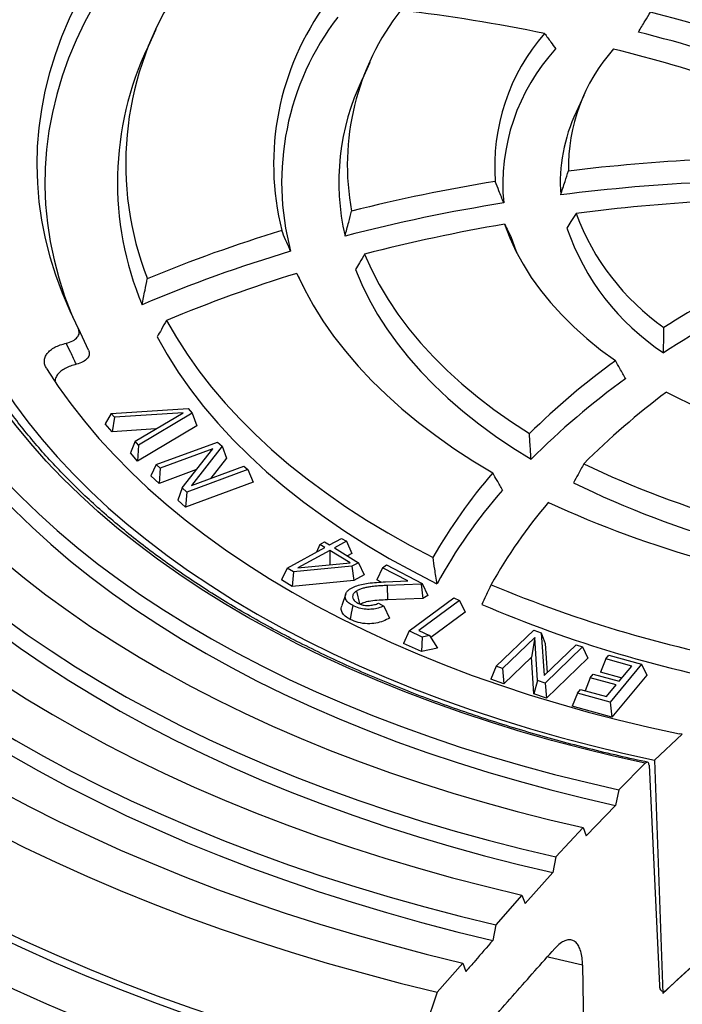
# Model space of a CAD drawing. Units: millimetres. Extents: x 10 to 410, y 10 to 287.
# Drawn here: x 340 to 348, y 202 to 214 of the extents above; entities that cross this region are included whole.
import ezdxf

# ---------------------------------------------------------------- set-up
doc = ezdxf.new("R2010")
doc.units = ezdxf.units.MM
doc.linetypes.add('SLD-Solid', pattern=[0])

msp = doc.modelspace()

# ---------------------------------------------------------------- linework, layer by layer
at = {"color": 7, "linetype": 'SLD-Solid', "lineweight": 25}
for p, q in [((341.898, 213.441), (341.81, 213.251)), ((344.314, 213.07), (344.226, 212.879)), ((346.73, 212.698), (346.642, 212.508)), ((343.549, 210.562), (343.554, 210.548)), ((341.136, 209.822), (341.022, 210.064)), ((341.394, 209.105), (341.326, 208.99)), ((341.394, 209.105), (342.26, 209.162)), ((341.431, 209.062), (341.394, 209.105)), ((341.431, 209.062), (341.405, 208.898)), ((342.206, 209.113), (341.431, 209.062)), ((341.663, 208.791), (342.206, 209.113)), ((342.306, 209.108), (341.7, 208.748)), ((342.26, 209.162), (342.306, 209.108)), ((342.306, 209.108), (342.36, 208.967)), ((341.405, 208.898), (341.326, 208.99)), ((342.36, 208.967), (341.688, 208.568)), ((341.898, 208.931), (341.405, 208.898)), ((341.663, 208.791), (341.609, 208.66)), ((341.7, 208.748), (341.663, 208.791)), ((341.7, 208.748), (341.688, 208.568)), ((341.902, 208.528), (342.592, 208.782)), ((342.644, 208.735), (342.3, 208.294)), ((342.592, 208.782), (342.644, 208.735)), ((342.644, 208.735), (342.695, 208.601)), ((341.688, 208.568), (341.609, 208.66)), ((342.54, 208.706), (341.947, 208.487)), ((342.194, 208.264), (342.54, 208.706)), ((341.902, 208.528), (341.841, 208.4)), ((341.947, 208.487), (341.902, 208.528)), ((342.3, 208.294), (342.89, 208.512)), ((342.695, 208.601), (342.518, 208.375)), ((342.89, 208.512), (342.935, 208.472)), ((341.934, 208.315), (341.841, 208.4)), ((341.947, 208.487), (341.934, 208.315)), ((342.356, 208.471), (341.934, 208.315)), ((342.935, 208.472), (342.246, 208.217)), ((342.935, 208.472), (342.997, 208.328)), ((342.997, 208.328), (342.232, 208.046)), ((342.194, 208.264), (342.143, 208.126)), ((342.246, 208.217), (342.194, 208.264)), ((342.246, 208.217), (342.232, 208.046)), ((342.232, 208.046), (342.143, 208.126)), ((343.749, 207.627), (343.709, 207.54)), ((343.749, 207.627), (343.801, 207.655)), ((343.805, 207.593), (343.749, 207.627)), ((343.801, 207.655), (343.857, 207.621)), ((343.857, 207.621), (343.993, 207.695)), ((344.048, 207.662), (343.912, 207.587)), ((343.993, 207.695), (344.048, 207.662)), ((344.048, 207.662), (344.111, 207.524)), ((343.379, 207.36), (343.805, 207.593)), ((343.86, 207.559), (343.501, 207.363)), ((343.86, 207.559), (343.859, 207.396)), ((344.092, 207.418), (343.86, 207.559)), ((343.912, 207.587), (344.186, 207.42)), ((344.111, 207.524), (344.061, 207.497)), ((343.501, 207.363), (344.092, 207.418)), ((344.186, 207.42), (344.111, 207.38)), ((344.186, 207.42), (344.249, 207.283)), ((344.454, 207.364), (344.502, 207.395)), ((344.502, 207.395), (344.905, 207.185)), ((343.379, 207.36), (343.315, 207.225)), ((343.451, 207.316), (343.379, 207.36)), ((343.451, 207.316), (343.435, 207.152)), ((344.111, 207.38), (343.451, 207.316)), ((344.111, 207.38), (344.132, 207.22)), ((344.249, 207.283), (344.132, 207.22)), ((344.454, 207.364), (344.391, 207.226)), ((344.74, 207.215), (344.454, 207.364)), ((343.435, 207.152), (343.315, 207.225)), ((344.132, 207.22), (343.435, 207.152)), ((344.439, 207.201), (344.391, 207.226)), ((344.488, 207.204), (344.74, 207.215)), ((344.891, 207.176), (344.507, 207.163)), ((344.905, 207.185), (344.891, 207.176)), ((344.891, 207.176), (344.912, 207.015)), ((344.905, 207.185), (344.968, 207.05)), ((344.041, 207.067), (343.997, 206.937)), ((344.162, 207.1), (344.194, 206.956)), ((344.507, 207.163), (344.51, 207.001)), ((344.409, 206.962), (344.469, 206.931)), ((344.912, 207.015), (344.51, 207.001)), ((344.755, 206.649), (345.261, 207.022)), ((345.326, 206.992), (344.865, 206.653)), ((344.968, 207.05), (344.912, 207.015)), ((345.261, 207.022), (345.326, 206.992)), ((345.326, 206.992), (345.389, 206.86)), ((344.469, 206.931), (344.535, 206.795)), ((345.389, 206.86), (345, 206.574)), ((344.755, 206.649), (344.692, 206.508)), ((344.904, 206.581), (344.755, 206.649)), ((344.865, 206.653), (344.985, 206.599)), ((345.739, 206.251), (346.162, 206.659)), ((346.162, 206.659), (346.247, 206.63)), ((346.247, 206.63), (346.28, 206.145)), ((346.247, 206.63), (346.29, 206.509)), ((344.896, 206.416), (344.692, 206.508)), ((344.904, 206.581), (344.896, 206.416)), ((344.985, 206.599), (344.904, 206.581)), ((344.985, 206.599), (345.075, 206.454)), ((346.175, 206.576), (345.811, 206.226)), ((346.175, 206.576), (346.136, 206.352)), ((346.207, 206.089), (346.175, 206.576)), ((346.29, 206.509), (346.313, 206.177)), ((345.075, 206.454), (344.896, 206.416)), ((346.28, 206.145), (346.642, 206.494)), ((346.714, 206.469), (346.291, 206.06)), ((346.642, 206.494), (346.714, 206.469)), ((346.714, 206.469), (346.775, 206.342)), ((346.136, 206.352), (345.827, 206.054)), ((346.163, 205.938), (346.136, 206.352)), ((346.775, 206.342), (346.306, 205.889)), ((346.977, 206.333), (346.917, 206.185)), ((346.977, 206.333), (347.012, 206.376)), ((347.271, 206.252), (346.977, 206.333)), ((347.012, 206.376), (347.381, 206.274)), ((345.739, 206.251), (345.677, 206.106)), ((345.811, 206.226), (345.739, 206.251)), ((345.811, 206.226), (345.827, 206.054)), ((347.16, 206.118), (346.917, 206.185)), ((347.381, 206.274), (347.025, 205.845)), ((347.128, 206.081), (347.271, 206.252)), ((347.381, 206.274), (347.44, 206.15)), ((345.827, 206.054), (345.677, 206.106)), ((346.207, 206.089), (346.163, 205.938)), ((346.291, 206.06), (346.207, 206.089)), ((346.291, 206.06), (346.306, 205.889)), ((346.801, 206.121), (346.742, 205.975)), ((346.801, 206.121), (346.835, 206.162)), ((347.095, 206.04), (346.801, 206.121)), ((346.835, 206.162), (347.128, 206.081)), ((347.44, 206.15), (347.046, 205.674)), ((346.656, 205.947), (346.597, 205.799)), ((346.656, 205.947), (346.691, 205.989)), ((347.025, 205.845), (346.656, 205.947)), ((346.691, 205.989), (346.985, 205.908)), ((346.985, 205.908), (347.095, 206.04)), ((346.306, 205.889), (346.163, 205.938)), ((347.025, 205.845), (347.046, 205.674)), ((347.046, 205.674), (346.597, 205.799)), ((347.84, 205.482), (347.527, 205.189)), ((347.84, 205.482), (347.81, 205.488)), ((347.527, 205.189), (347.619, 202.555)), ((347.422, 205.155), (347.124, 204.856)), ((347.465, 205.133), (347.581, 202.646)), ((347.124, 204.856), (347.085, 204.68)), ((347.085, 204.68), (346.756, 204.334)), ((346.719, 204.431), (346.413, 204.097)), ((346.719, 204.431), (346.756, 204.334)), ((346.413, 204.097), (346.377, 203.921)), ((346.377, 203.921), (346.065, 203.571)), ((346.03, 203.667), (345.736, 203.331)), ((346.03, 203.667), (346.065, 203.571)), ((345.736, 203.331), (345.7, 203.154)), ((345.361, 202.899), (345.073, 202.569)), ((345.361, 202.899), (345.396, 202.804)), ((346.714, 202.875), (346.793, 197.772)), ((345.073, 202.569), (344.767, 201.667))]:
    msp.add_line(p, q, dxfattribs=at)
at = {"color": 7, "linetype": 'SLD-Solid', "lineweight": 25, "flags": 128}
for points in [[(339.325, 219.19), (339.006, 219.001), (338.697, 218.808), (338.396, 218.61), (338.103, 218.408), (337.82, 218.201), (337.547, 217.991), (337.283, 217.776), (337.028, 217.557), (336.784, 217.335), (336.549, 217.109), (336.325, 216.879), (336.111, 216.647), (335.908, 216.411), (335.715, 216.172), (335.533, 215.931), (335.362, 215.687), (335.201, 215.44), (335.052, 215.191), (334.914, 214.94), (334.788, 214.687), (334.672, 214.432), (334.569, 214.176), (334.476, 213.918), (334.396, 213.659), (334.327, 213.398), (334.269, 213.137), (334.224, 212.875), (334.19, 212.612), (334.167, 212.349), (334.157, 212.086), (334.159, 211.823), (334.172, 211.559), (334.197, 211.296), (334.234, 211.034), (334.282, 210.772), (334.342, 210.511), (334.414, 210.251), (334.498, 209.992), (334.593, 209.734), (334.7, 209.478), (334.818, 209.224), (334.947, 208.971), (335.088, 208.721), (335.24, 208.472), (335.402, 208.226), (335.576, 207.983), (335.761, 207.742), (335.956, 207.504), (336.162, 207.269), (336.379, 207.037), (336.606, 206.809), (336.843, 206.584), (337.09, 206.362), (337.346, 206.144), (337.613, 205.931), (337.889, 205.721), (338.174, 205.515), (338.468, 205.314), (338.772, 205.117), (339.084, 204.925), (339.404, 204.738), (339.733, 204.555), (340.07, 204.377), (340.414, 204.205), (340.767, 204.038), (341.126, 203.876), (341.493, 203.719), (341.867, 203.568), (342.247, 203.422), (342.634, 203.283), (343.027, 203.149), (343.425, 203.021), (343.83, 202.899), (344.239, 202.783), (344.654, 202.673), (345.073, 202.569)], [(339.776, 218.929), (339.465, 218.745), (339.162, 218.556), (338.868, 218.362), (338.582, 218.164), (338.306, 217.962), (338.039, 217.755), (337.782, 217.545), (337.534, 217.331), (337.296, 217.113), (337.068, 216.891), (336.851, 216.666), (336.643, 216.438), (336.446, 216.207), (336.259, 215.973), (336.084, 215.736), (335.919, 215.497), (335.765, 215.255), (335.622, 215.011), (335.49, 214.765), (335.369, 214.517), (335.26, 214.267), (335.162, 214.016), (335.075, 213.763), (335, 213.509), (334.937, 213.254), (334.885, 212.999), (334.845, 212.742), (334.816, 212.485), (334.8, 212.228), (334.795, 211.97), (334.801, 211.712), (334.819, 211.455), (334.849, 211.198), (334.891, 210.941), (334.944, 210.686), (335.009, 210.431), (335.086, 210.177), (335.174, 209.925), (335.273, 209.673), (335.384, 209.424), (335.506, 209.176), (335.639, 208.93), (335.784, 208.687), (335.939, 208.445), (336.106, 208.206), (336.283, 207.97), (336.471, 207.736), (336.669, 207.505), (336.878, 207.278), (337.097, 207.053), (337.327, 206.832), (337.566, 206.615), (337.815, 206.401), (338.073, 206.191), (338.341, 205.985), (338.619, 205.783), (338.905, 205.586), (339.201, 205.393), (339.505, 205.204), (339.817, 205.02), (340.138, 204.841), (340.466, 204.667), (340.803, 204.498), (341.147, 204.334), (341.498, 204.175), (341.857, 204.022), (342.222, 203.874), (342.594, 203.731), (342.973, 203.595), (343.357, 203.464), (343.747, 203.339), (344.143, 203.22), (344.544, 203.107), (344.95, 203), (345.361, 202.899)], [(340.365, 218.589), (340.061, 218.409), (339.765, 218.223), (339.477, 218.033), (339.199, 217.839), (338.93, 217.64), (338.67, 217.437), (338.42, 217.231), (338.179, 217.02), (337.949, 216.806), (337.728, 216.588), (337.518, 216.367), (337.318, 216.143), (337.129, 215.915), (336.951, 215.685), (336.783, 215.452), (336.627, 215.217), (336.481, 214.979), (336.347, 214.739), (336.223, 214.497), (336.112, 214.253), (336.011, 214.008), (335.923, 213.761), (335.845, 213.513), (335.78, 213.263), (335.726, 213.013), (335.684, 212.762), (335.653, 212.511), (335.635, 212.259), (335.628, 212.006), (335.633, 211.754), (335.65, 211.502), (335.678, 211.251), (335.718, 210.999), (335.771, 210.749), (335.834, 210.5), (335.91, 210.251), (335.997, 210.004), (336.095, 209.758), (336.205, 209.514), (336.326, 209.272), (336.459, 209.032), (336.603, 208.794), (336.758, 208.558), (336.924, 208.324), (337.1, 208.094), (337.288, 207.866), (337.486, 207.641), (337.695, 207.42), (337.913, 207.201), (338.142, 206.987), (338.381, 206.775), (338.63, 206.568), (338.888, 206.365), (339.156, 206.165), (339.433, 205.97), (339.719, 205.78), (340.013, 205.594), (340.317, 205.412), (340.629, 205.235), (340.949, 205.064), (341.276, 204.897), (341.612, 204.735), (341.955, 204.579), (342.305, 204.428), (342.662, 204.283), (343.026, 204.143), (343.396, 204.009), (343.772, 203.881), (344.154, 203.759), (344.542, 203.643), (344.935, 203.533), (345.333, 203.429), (345.736, 203.331)], [(355.016, 218.143), (354.668, 218.199), (354.318, 218.249), (353.965, 218.292), (353.609, 218.329), (353.252, 218.359), (352.893, 218.382), (352.533, 218.399), (352.173, 218.41), (351.812, 218.413), (351.451, 218.41), (351.09, 218.4), (350.731, 218.383), (350.372, 218.36), (350.015, 218.33), (349.659, 218.294), (349.306, 218.251), (348.955, 218.202), (348.607, 218.146), (348.263, 218.083), (347.922, 218.014), (347.585, 217.939), (347.253, 217.858), (346.925, 217.771), (346.602, 217.678), (346.285, 217.578), (345.973, 217.473), (345.668, 217.362), (345.368, 217.246), (345.075, 217.124), (344.79, 216.997), (344.511, 216.864), (344.24, 216.726), (343.977, 216.584), (343.721, 216.437), (343.474, 216.285), (343.236, 216.128), (343.006, 215.967), (342.786, 215.802), (342.575, 215.633), (342.373, 215.46), (342.181, 215.284), (341.999, 215.104), (341.827, 214.921), (341.665, 214.734), (341.514, 214.545), (341.373, 214.353), (341.243, 214.159), (341.124, 213.962), (341.016, 213.763), (340.919, 213.562), (340.833, 213.36), (340.759, 213.156), (340.696, 212.951), (340.644, 212.745), (340.604, 212.538), (340.575, 212.33), (340.558, 212.122), (340.553, 211.913), (340.559, 211.705), (340.577, 211.497), (340.606, 211.289), (340.647, 211.082), (340.699, 210.876), (340.762, 210.671), (340.838, 210.467), (340.924, 210.264), (341.021, 210.064)], [(355.074, 217.873), (354.727, 217.931), (354.378, 217.983), (354.025, 218.027), (353.671, 218.065), (353.314, 218.097), (352.956, 218.122), (352.597, 218.14), (352.237, 218.152), (351.876, 218.156), (351.515, 218.154), (351.155, 218.146), (350.795, 218.13), (350.437, 218.108), (350.079, 218.079), (349.724, 218.044), (349.371, 218.002), (349.02, 217.953), (348.672, 217.898), (348.328, 217.836), (347.987, 217.768), (347.65, 217.694), (347.317, 217.613), (346.989, 217.526), (346.667, 217.433), (346.349, 217.335), (346.037, 217.23), (345.731, 217.119), (345.432, 217.003), (345.139, 216.882), (344.853, 216.755), (344.575, 216.622), (344.304, 216.485), (344.041, 216.343), (343.786, 216.195), (343.539, 216.043), (343.301, 215.887), (343.072, 215.726), (342.852, 215.561), (342.641, 215.392), (342.44, 215.219), (342.249, 215.043), (342.067, 214.863), (341.896, 214.68), (341.735, 214.493), (341.585, 214.304), (341.445, 214.112), (341.317, 213.917), (341.199, 213.721), (341.092, 213.522), (340.996, 213.321), (340.912, 213.118), (340.839, 212.915), (340.778, 212.709), (340.728, 212.503), (340.689, 212.296), (340.663, 212.088), (340.648, 211.88), (340.644, 211.672), (340.652, 211.464), (340.672, 211.256), (340.704, 211.049), (340.747, 210.842), (340.801, 210.636), (340.867, 210.431), (340.945, 210.228), (340.977, 210.152)], [(341.874, 217.718), (341.592, 217.551), (341.319, 217.379), (341.055, 217.203), (340.799, 217.022), (340.553, 216.837), (340.316, 216.648), (340.088, 216.456), (339.87, 216.259), (339.662, 216.059), (339.464, 215.856), (339.276, 215.649), (339.099, 215.44), (338.932, 215.227), (338.776, 215.012), (338.63, 214.794), (338.496, 214.575), (338.373, 214.352), (338.26, 214.128), (338.159, 213.902), (338.069, 213.675), (337.991, 213.446), (337.924, 213.216), (337.868, 212.985), (337.824, 212.753), (337.792, 212.521), (337.771, 212.288), (337.762, 212.055), (337.764, 211.821), (337.778, 211.588), (337.804, 211.355), (337.841, 211.123), (337.89, 210.892), (337.95, 210.661), (338.022, 210.431), (338.105, 210.203), (338.2, 209.976), (338.306, 209.751), (338.423, 209.528), (338.551, 209.307), (338.69, 209.088), (338.84, 208.871), (339, 208.657), (339.172, 208.446), (339.353, 208.237), (339.545, 208.032), (339.748, 207.83), (339.96, 207.632), (340.182, 207.437), (340.413, 207.245), (340.654, 207.058), (340.905, 206.875), (341.164, 206.696), (341.432, 206.522), (341.709, 206.352), (341.994, 206.186), (342.287, 206.026), (342.588, 205.87), (342.897, 205.72), (343.213, 205.574), (343.536, 205.434), (343.866, 205.3), (344.203, 205.171), (344.545, 205.047), (344.894, 204.929), (345.249, 204.818), (345.609, 204.712), (345.974, 204.612), (346.344, 204.518), (346.719, 204.431)], [(342.463, 217.378), (342.189, 217.215), (341.924, 217.048), (341.668, 216.876), (341.42, 216.7), (341.182, 216.519), (340.953, 216.335), (340.733, 216.147), (340.524, 215.955), (340.324, 215.759), (340.135, 215.56), (339.956, 215.358), (339.787, 215.153), (339.629, 214.945), (339.482, 214.735), (339.346, 214.522), (339.221, 214.307), (339.107, 214.09), (339.004, 213.871), (338.913, 213.65), (338.833, 213.428), (338.764, 213.204), (338.707, 212.98), (338.662, 212.754), (338.628, 212.528), (338.606, 212.302), (338.595, 212.075), (338.597, 211.848), (338.61, 211.621), (338.634, 211.395), (338.671, 211.169), (338.719, 210.943), (338.778, 210.719), (338.849, 210.496), (338.932, 210.274), (339.026, 210.054), (339.131, 209.835), (339.248, 209.618), (339.375, 209.404), (339.514, 209.191), (339.664, 208.981), (339.824, 208.774), (339.995, 208.57), (340.176, 208.369), (340.368, 208.17), (340.57, 207.976), (340.781, 207.784), (341.003, 207.597), (341.234, 207.413), (341.474, 207.234), (341.724, 207.059), (341.982, 206.888), (342.25, 206.721), (342.525, 206.559), (342.809, 206.402), (343.101, 206.25), (343.4, 206.103), (343.707, 205.962), (344.022, 205.825), (344.343, 205.694), (344.67, 205.569), (345.004, 205.449), (345.344, 205.335), (345.69, 205.227), (346.041, 205.125), (346.397, 205.029), (346.758, 204.94), (347.124, 204.856)], [(347.422, 205.155), (347.065, 205.234), (346.713, 205.321), (346.365, 205.413), (346.022, 205.511), (345.685, 205.615), (345.353, 205.725), (345.027, 205.841), (344.707, 205.962), (344.394, 206.089), (344.087, 206.222), (343.788, 206.359), (343.496, 206.502), (343.212, 206.65), (342.936, 206.803), (342.668, 206.961), (342.408, 207.123), (342.157, 207.29), (341.914, 207.461), (341.681, 207.636), (341.457, 207.815), (341.243, 207.998), (341.038, 208.185), (340.843, 208.375), (340.659, 208.568), (340.484, 208.765), (340.32, 208.965), (340.167, 209.167), (340.024, 209.372), (339.892, 209.58), (339.771, 209.789), (339.661, 210.001), (339.563, 210.214), (339.475, 210.429), (339.399, 210.646), (339.334, 210.864), (339.281, 211.082), (339.239, 211.302), (339.209, 211.522), (339.191, 211.743), (339.184, 211.964), (339.188, 212.185), (339.204, 212.405), (339.232, 212.626), (339.271, 212.846), (339.322, 213.064), (339.385, 213.282), (339.458, 213.499), (339.544, 213.715), (339.64, 213.928), (339.748, 214.14), (339.866, 214.351), (339.996, 214.558), (340.136, 214.764), (340.288, 214.967), (340.45, 215.167), (340.622, 215.364), (340.804, 215.559), (340.997, 215.749), (341.2, 215.937), (341.412, 216.121), (341.634, 216.301), (341.865, 216.477), (342.106, 216.649), (342.355, 216.816), (342.613, 216.979), (342.88, 217.138)], [(343.023, 216.987), (342.756, 216.828), (342.498, 216.665), (342.249, 216.497), (342.009, 216.325), (341.779, 216.148), (341.557, 215.968), (341.346, 215.784), (341.144, 215.596), (340.953, 215.404), (340.772, 215.209), (340.602, 215.011), (340.442, 214.811), (340.293, 214.607), (340.154, 214.401), (340.027, 214.192), (339.912, 213.982), (339.807, 213.769), (339.714, 213.555), (339.632, 213.339), (339.562, 213.121), (339.504, 212.903), (339.457, 212.683), (339.422, 212.463), (339.399, 212.243), (339.387, 212.022), (339.388, 211.801), (339.4, 211.58), (339.424, 211.359), (339.46, 211.139), (339.507, 210.92), (339.567, 210.701), (339.637, 210.484), (339.72, 210.268), (339.814, 210.054), (339.919, 209.841), (340.036, 209.631), (340.163, 209.422), (340.302, 209.216), (340.452, 209.013), (340.613, 208.812), (340.784, 208.614), (340.966, 208.42), (341.158, 208.229), (341.36, 208.041), (341.572, 207.857), (341.794, 207.677), (342.025, 207.5), (342.266, 207.328), (342.516, 207.161), (342.774, 206.998), (343.041, 206.839), (343.317, 206.686), (343.6, 206.537), (343.892, 206.394), (344.191, 206.256), (344.497, 206.123), (344.81, 205.996), (345.129, 205.874), (345.455, 205.758), (345.788, 205.648), (346.125, 205.544), (346.469, 205.446), (346.817, 205.354), (347.17, 205.268), (347.527, 205.189)], [(336.459, 214.944), (336.408, 214.858), (336.273, 214.617), (336.149, 214.374), (336.037, 214.129), (335.936, 213.883), (335.847, 213.635), (335.769, 213.385), (335.703, 213.135), (335.649, 212.883), (335.606, 212.631), (335.576, 212.378), (335.557, 212.125), (335.55, 211.872), (335.555, 211.619), (335.572, 211.365), (335.6, 211.113), (335.641, 210.86), (335.693, 210.609), (335.757, 210.358), (335.833, 210.109), (335.92, 209.86), (336.019, 209.613), (336.129, 209.368), (336.251, 209.125), (336.384, 208.883), (336.529, 208.644), (336.684, 208.407), (336.851, 208.173), (337.028, 207.941), (337.216, 207.712), (337.415, 207.486), (337.625, 207.264), (337.844, 207.044), (338.074, 206.829), (338.314, 206.616), (338.564, 206.408), (338.823, 206.204), (339.092, 206.003), (339.37, 205.807), (339.657, 205.616), (339.953, 205.429), (340.258, 205.246), (340.571, 205.069), (340.892, 204.896), (341.222, 204.729), (341.559, 204.566), (341.903, 204.409), (342.255, 204.258), (342.613, 204.112), (342.979, 203.971), (343.35, 203.837), (343.728, 203.708), (344.112, 203.585), (344.501, 203.468), (344.896, 203.357), (345.296, 203.253), (345.7, 203.154)], [(339.26, 214.379), (339.148, 214.186), (339.033, 213.968), (338.93, 213.747), (338.837, 213.525), (338.757, 213.302), (338.688, 213.077), (338.63, 212.852), (338.585, 212.625), (338.551, 212.398), (338.528, 212.17), (338.518, 211.942), (338.519, 211.714), (338.532, 211.486), (338.556, 211.258), (338.593, 211.031), (338.641, 210.804), (338.701, 210.579), (338.772, 210.354), (338.855, 210.131), (338.949, 209.91), (339.055, 209.69), (339.172, 209.472), (339.3, 209.256), (339.439, 209.042), (339.589, 208.831), (339.75, 208.623), (339.922, 208.417), (340.104, 208.215), (340.297, 208.016), (340.499, 207.82), (340.712, 207.628), (340.934, 207.439), (341.167, 207.254), (341.408, 207.074), (341.659, 206.897), (341.919, 206.725), (342.187, 206.558), (342.464, 206.395), (342.749, 206.237), (343.042, 206.084), (343.343, 205.936), (343.652, 205.794), (343.968, 205.656), (344.29, 205.525), (344.619, 205.398), (344.955, 205.278), (345.297, 205.163), (345.644, 205.054), (345.997, 204.952), (346.355, 204.855), (346.718, 204.765), (347.085, 204.68)], [(336.413, 213.168), (336.363, 212.923), (336.324, 212.677), (336.297, 212.431), (336.282, 212.184), (336.278, 211.937), (336.286, 211.691), (336.306, 211.444), (336.338, 211.198), (336.382, 210.952), (336.437, 210.708), (336.504, 210.464), (336.582, 210.221), (336.672, 209.98), (336.773, 209.74), (336.886, 209.502), (337.011, 209.266), (337.146, 209.032), (337.292, 208.8), (337.45, 208.57), (337.618, 208.343), (337.798, 208.119), (337.987, 207.898), (338.188, 207.68), (338.398, 207.465), (338.619, 207.254), (338.85, 207.046), (339.09, 206.842), (339.341, 206.642), (339.6, 206.446), (339.869, 206.254), (340.147, 206.066), (340.434, 205.883), (340.73, 205.705), (341.033, 205.531), (341.345, 205.362), (341.665, 205.199), (341.993, 205.04), (342.328, 204.887), (342.67, 204.739), (343.02, 204.596), (343.375, 204.46), (343.738, 204.328), (344.106, 204.203), (344.48, 204.084), (344.86, 203.97), (345.245, 203.863), (345.635, 203.762), (346.03, 203.667)], [(337.238, 213.098), (337.189, 212.86), (337.152, 212.622), (337.127, 212.383), (337.114, 212.143), (337.112, 211.904), (337.122, 211.665), (337.143, 211.426), (337.177, 211.187), (337.222, 210.949), (337.278, 210.712), (337.346, 210.476), (337.426, 210.241), (337.517, 210.007), (337.619, 209.775), (337.733, 209.545), (337.858, 209.317), (337.994, 209.091), (338.141, 208.867), (338.299, 208.646), (338.468, 208.427), (338.647, 208.211), (338.837, 207.998), (339.037, 207.789), (339.247, 207.583), (339.467, 207.38), (339.698, 207.181), (339.937, 206.985), (340.187, 206.794), (340.445, 206.607), (340.713, 206.424), (340.989, 206.245), (341.274, 206.072), (341.567, 205.902), (341.869, 205.738), (342.178, 205.579), (342.495, 205.424), (342.82, 205.275), (343.151, 205.132), (343.49, 204.994), (343.835, 204.861), (344.187, 204.734), (344.544, 204.613), (344.907, 204.497), (345.276, 204.388), (345.65, 204.285), (346.029, 204.188), (346.413, 204.097)], [(333.638, 212.989), (333.608, 212.898), (333.53, 212.633), (333.463, 212.368), (333.408, 212.101), (333.364, 211.834), (333.332, 211.566), (333.312, 211.297), (333.303, 211.029), (333.306, 210.76), (333.321, 210.492), (333.348, 210.224), (333.386, 209.956), (333.435, 209.689), (333.497, 209.423), (333.57, 209.158), (333.654, 208.894), (333.75, 208.631), (333.858, 208.37), (333.977, 208.11), (334.107, 207.852), (334.248, 207.596), (334.4, 207.343), (334.563, 207.091), (334.738, 206.842), (334.923, 206.596), (335.118, 206.352), (335.324, 206.112), (335.541, 205.874), (335.768, 205.639), (336.005, 205.408), (336.252, 205.181), (336.509, 204.957), (336.775, 204.737), (337.051, 204.521), (337.337, 204.309), (337.631, 204.101), (337.935, 203.897), (338.247, 203.698), (338.568, 203.504), (338.897, 203.314), (339.234, 203.129), (339.58, 202.949), (339.933, 202.774), (340.293, 202.605), (340.661, 202.44), (341.036, 202.281), (341.418, 202.128), (341.806, 201.98), (342.2, 201.837), (342.601, 201.701), (343.007, 201.57), (343.419, 201.446), (343.837, 201.327), (344.259, 201.214), (344.686, 201.108)], [(337.169, 213.004), (337.119, 212.765), (337.08, 212.525), (337.053, 212.284), (337.037, 212.043), (337.034, 211.801), (337.042, 211.56), (337.062, 211.319), (337.094, 211.078), (337.138, 210.838), (337.193, 210.599), (337.261, 210.361), (337.339, 210.124), (337.43, 209.888), (337.532, 209.654), (337.645, 209.422), (337.77, 209.192), (337.906, 208.964), (338.053, 208.738), (338.211, 208.514), (338.38, 208.293), (338.56, 208.076), (338.75, 207.861), (338.951, 207.649), (339.162, 207.441), (339.383, 207.236), (339.615, 207.035), (339.856, 206.838), (340.106, 206.645), (340.366, 206.456), (340.635, 206.271), (340.913, 206.091), (341.2, 205.915), (341.495, 205.744), (341.799, 205.578), (342.11, 205.417), (342.429, 205.262), (342.756, 205.111), (343.09, 204.966), (343.431, 204.826), (343.779, 204.692), (344.133, 204.564), (344.493, 204.442), (344.86, 204.325), (345.231, 204.215), (345.608, 204.111), (345.99, 204.012), (346.377, 203.921)], [(345.833, 211.243), (345.891, 211.09), (345.961, 210.939), (346.042, 210.79), (346.135, 210.643), (346.239, 210.499), (346.353, 210.358), (346.479, 210.219), (346.615, 210.084), (346.762, 209.953), (346.918, 209.825), (347.084, 209.702)], [(345.904, 211.106), (345.96, 210.946), (345.971, 210.92)], [(344.254, 210.905), (344.33, 210.732), (344.418, 210.561), (344.518, 210.393), (344.629, 210.226), (344.751, 210.062), (344.885, 209.902), (345.03, 209.744), (345.185, 209.59), (345.351, 209.44), (345.527, 209.293), (345.714, 209.151), (345.91, 209.013), (346.115, 208.88)], [(344.149, 210.731), (344.221, 210.561), (344.304, 210.392), (344.399, 210.225), (344.504, 210.06), (344.621, 209.898), (344.749, 209.738), (344.887, 209.581), (345.036, 209.428), (345.194, 209.278), (345.363, 209.132), (345.542, 208.99), (345.73, 208.851), (345.927, 208.717), (346.132, 208.588)], [(343.488, 210.688), (343.575, 210.508), (343.673, 210.329), (343.783, 210.153), (343.904, 209.98), (344.036, 209.809), (344.18, 209.641), (344.334, 209.476), (344.5, 209.315), (344.675, 209.158), (344.861, 209.004), (345.056, 208.855), (345.262, 208.71), (345.476, 208.57), (345.7, 208.434)], [(342.018, 210.156), (342.128, 209.964), (342.249, 209.775), (342.381, 209.588), (342.524, 209.404), (342.678, 209.223), (342.843, 209.045), (343.018, 208.87), (343.203, 208.699), (343.399, 208.531), (343.604, 208.368), (343.818, 208.208), (344.042, 208.053), (344.275, 207.902), (344.517, 207.757), (344.767, 207.615), (345.026, 207.479)], [(341.912, 209.972), (342.025, 209.772), (342.15, 209.573), (342.287, 209.378), (342.436, 209.185), (342.597, 208.995), (342.769, 208.809), (342.953, 208.627), (343.147, 208.448), (343.353, 208.273), (343.569, 208.103), (343.795, 207.937), (344.031, 207.776), (344.277, 207.62), (344.532, 207.469), (344.797, 207.324), (345.07, 207.183)], [(340.663, 209.614), (340.795, 209.412), (340.937, 209.213), (341.09, 209.017), (341.254, 208.823), (341.428, 208.633), (341.613, 208.446), (341.807, 208.262), (342.012, 208.082), (342.226, 207.906), (342.45, 207.734), (342.683, 207.566), (342.925, 207.402), (343.176, 207.243), (343.435, 207.088), (343.703, 206.938), (343.979, 206.793), (344.263, 206.654), (344.554, 206.519), (344.852, 206.39), (345.157, 206.266), (345.469, 206.148), (345.787, 206.036), (346.111, 205.929), (346.441, 205.829), (346.776, 205.734), (347.116, 205.646), (347.461, 205.564), (347.81, 205.488)], [(344.12, 206.936), (344.103, 206.849), (344.09, 206.78)]]:
    msp.add_lwpolyline(points, dxfattribs=at)
at = {"color": 8, "linetype": 'SLD-Solid', "lineweight": 25, "flags": 128}
for points in [[(337.539, 218.074), (337.323, 217.916), (337.046, 217.704), (336.777, 217.488), (336.518, 217.268), (336.269, 217.044), (336.029, 216.817), (335.8, 216.586), (335.58, 216.352), (335.371, 216.115), (335.172, 215.875), (334.984, 215.632), (334.807, 215.386), (334.64, 215.138), (334.484, 214.888), (334.339, 214.635), (334.205, 214.381), (334.082, 214.124), (333.97, 213.866), (333.87, 213.606), (333.781, 213.345), (333.704, 213.083), (333.637, 212.82), (333.583, 212.555), (333.54, 212.291), (333.508, 212.025), (333.488, 211.759), (333.48, 211.493), (333.483, 211.227), (333.498, 210.961), (333.524, 210.696), (333.562, 210.43), (333.612, 210.166), (333.673, 209.902), (333.745, 209.639), (333.829, 209.378), (333.924, 209.117), (334.031, 208.859), (334.149, 208.601), (334.278, 208.346), (334.418, 208.092), (334.569, 207.841), (334.731, 207.592), (334.904, 207.345), (335.087, 207.101), (335.281, 206.86), (335.486, 206.621), (335.701, 206.386), (335.926, 206.154), (336.161, 205.925), (336.406, 205.7), (336.66, 205.478), (336.925, 205.26), (337.198, 205.046), (337.481, 204.836), (337.773, 204.63), (338.074, 204.428), (338.384, 204.231), (338.702, 204.039), (339.028, 203.851), (339.363, 203.668), (339.705, 203.489), (340.055, 203.316), (340.412, 203.148), (340.777, 202.986), (341.149, 202.828), (341.527, 202.676), (341.912, 202.53), (342.303, 202.389), (342.7, 202.254), (343.103, 202.125), (343.511, 202.001), (343.925, 201.884), (344.343, 201.772), (344.767, 201.667)], [(344.747, 201.584), (344.323, 201.689), (343.903, 201.801), (343.489, 201.919), (343.08, 202.043), (342.676, 202.172), (342.278, 202.308), (341.886, 202.449), (341.5, 202.596), (341.121, 202.748), (340.749, 202.906), (340.383, 203.069), (340.025, 203.237), (339.675, 203.411), (339.331, 203.589), (338.996, 203.773), (338.669, 203.961), (338.351, 204.154), (338.04, 204.352), (337.739, 204.554), (337.446, 204.76), (337.163, 204.971), (336.888, 205.185), (336.623, 205.404), (336.368, 205.626), (336.123, 205.852), (335.887, 206.081), (335.662, 206.314), (335.446, 206.55), (335.241, 206.789), (335.047, 207.031), (334.863, 207.276), (334.69, 207.523), (334.528, 207.773), (334.376, 208.025), (334.236, 208.279), (334.107, 208.535), (333.989, 208.792), (333.882, 209.052), (333.786, 209.313), (333.702, 209.575), (333.63, 209.838), (333.569, 210.103), (333.519, 210.368), (333.481, 210.634), (333.455, 210.9), (333.44, 211.166), (333.437, 211.433), (333.445, 211.7), (333.465, 211.966), (333.497, 212.232), (333.54, 212.498), (333.595, 212.763), (333.632, 212.916)], [(346.714, 202.875), (346.339, 202.962), (346.317, 202.968)]]:
    msp.add_lwpolyline(points, dxfattribs=at)
at = {"color": 7, "linetype": 'SLD-Solid', "lineweight": 25}
for centre, radius, start, end in [((345.145, 211.926), 3.588, 148.2844, 201.2332), ((346.309, 211.92), 3.083, 143.709, 194.0598), ((346.884, 211.912), 2.826, 141.7795, 190.644), ((342.269, 193.728), 20.075, 78.458, 83.1466), ((343.201, 197.008), 17.172, 70.8844, 75.5685), ((346.382, 211.716), 3.065, 142.4753, 194.7174), ((348.016, 211.893), 2.294, 138.9923, 184.1577), ((343.189, 196.864), 17.062, 70.6299, 75.9039), ((345.037, 211.716), 3.574, 154.5735, 202.7694), ((348.085, 211.69), 2.271, 137.5132, 185.2241), ((348.578, 211.88), 2.024, 138.4741, 181.0192), ((342.867, 196.343), 17.392, 71.4442, 76.0417), ((346.667, 211.717), 2.704, 154.5347, 192.9775), ((348.329, 211.71), 1.867, 154.6863, 184.1279), ((349.108, 190.824), 21.174, 92.8533, 96.9267), ((348.814, 192.767), 19.209, 99.244, 104.1851), ((349.108, 190.732), 21.009, 92.6301, 97.2205), ((349.344, 190.451), 21.087, 93.3201, 97.3633), ((348.812, 192.68), 19.039, 99.0299, 104.5399), ((349.193, 212.304), 2.719, 200.2279, 234.9891), ((347.917, 195.944), 15.906, 106.8054, 112.6155), ((349.03, 192.437), 19.076, 99.6485, 104.4997), ((349.154, 212.1), 2.768, 198.9833, 236.5439), ((347.91, 195.856), 15.736, 106.5852, 113.0734), ((348.133, 195.558), 15.827, 107.0653, 112.728), ((354.055, 199.992), 11.956, 116.5244, 122.4879), ((354.068, 199.845), 11.849, 116.1947, 122.9207), ((352.209, 202.677), 8.695, 126.1095, 134.4933), ((352.226, 202.516), 8.603, 125.7403, 135.1016), ((352.778, 202.499), 8.548, 126.7702, 135.0572), ((351.39, 216.591), 8.148, 242.763, 261.9039), ((351.404, 218.278), 10.805, 244.3544, 264.1112), ((350.301, 204.47), 6.074, 139.2521, 150.2965), ((351.404, 218.139), 10.924, 243.9804, 264.7194), ((350.329, 204.289), 6.002, 138.8285, 151.1724), ((350.929, 204.206), 6.029, 139.7379, 150.5197), ((351.364, 219.015), 12.019, 245.2335, 263.4608), ((351.188, 220.222), 14.164, 247.1235, 260.1965), ((351.165, 220.03), 14.225, 246.8618, 260.0944)]:
    msp.add_arc(centre, radius, start, end, dxfattribs=at)
for points, knots in [([(347.345, 213.412), (347.37, 213.455), (347.415, 213.53), (347.461, 213.606), (347.481, 213.639)], [0, 0, 0, 0, 0.56, 1, 1, 1, 1]), ([(346.285, 213.398), (346.309, 213.365), (346.35, 213.307), (346.392, 213.249), (346.411, 213.223)], [0, 0, 0, 0, 0.56, 1, 1, 1, 1]), ([(346.467, 211.575), (346.483, 211.625), (346.512, 211.715), (346.542, 211.805), (346.554, 211.844)], [0, 0, 0, 0, 0.56, 1, 1, 1, 1]), ([(345.824, 211.483), (345.806, 211.528), (345.774, 211.61), (345.743, 211.691), (345.729, 211.726)], [0, 0, 0, 0, 0.56, 1, 1, 1, 1]), ([(344.032, 211.109), (344.046, 211.162), (344.071, 211.255), (344.096, 211.349), (344.107, 211.39)], [0, 0, 0, 0, 0.56, 1, 1, 1, 1]), ([(346.641, 211.364), (346.622, 211.334), (346.587, 211.279), (346.552, 211.224), (346.537, 211.2)], [0, 0, 0, 0, 0.56, 1, 1, 1, 1]), ([(343.418, 210.937), (343.399, 210.981), (343.366, 211.059), (343.332, 211.136), (343.318, 211.171)], [0, 0, 0, 0, 0.56, 1, 1, 1, 1]), ([(345.833, 211.243), (345.846, 211.217), (345.87, 211.172), (345.894, 211.126), (345.904, 211.106)], [0, 0, 0, 0, 0.56, 1, 1, 1, 1]), ([(347.448, 205.166), (347.438, 205.169), (347.314, 205.194), (347.08, 205.248), (346.747, 205.329), (346.418, 205.415), (346.094, 205.507), (345.774, 205.605), (345.46, 205.707), (345.151, 205.815), (344.847, 205.928), (344.55, 206.046), (344.258, 206.169), (343.972, 206.296), (343.694, 206.428), (343.421, 206.565), (343.156, 206.706), (342.898, 206.851), (342.648, 207.001), (342.405, 207.154), (342.17, 207.312), (341.943, 207.473), (341.724, 207.638), (341.514, 207.807), (341.312, 207.979), (341.118, 208.154), (340.934, 208.332), (340.759, 208.513), (340.593, 208.697), (340.436, 208.883), (340.288, 209.072), (340.15, 209.264), (340.022, 209.457), (339.904, 209.653), (339.795, 209.85), (339.696, 210.049), (339.607, 210.25), (339.529, 210.452), (339.461, 210.655), (339.415, 210.809), (339.395, 210.895), (339.391, 210.912)], [0, 0, 0, 0, 0.0024386, 0.0292061, 0.0559731, 0.0827391, 0.1095037, 0.1362671, 0.1630291, 0.1897898, 0.216549, 0.2433068, 0.2700631, 0.2968179, 0.3235714, 0.3503235, 0.3770743, 0.4038241, 0.4305728, 0.4573209, 0.4840686, 0.5108161, 0.5375638, 0.5643122, 0.5910619, 0.6178135, 0.6445678, 0.6713256, 0.698088, 0.7248561, 0.751631, 0.778414, 0.8052064, 0.8320095, 0.8588247, 0.8856531, 0.9124957, 0.9393534, 0.9662264, 0.9931148, 1, 1, 1, 1]), ([(344.254, 210.905), (344.235, 210.873), (344.199, 210.815), (344.164, 210.757), (344.149, 210.731)], [0, 0, 0, 0, 0.56, 1, 1, 1, 1]), ([(341.742, 210.333), (341.753, 210.388), (341.772, 210.486), (341.791, 210.584), (341.8, 210.627)], [0, 0, 0, 0, 0.56, 1, 1, 1, 1]), ([(343.488, 210.688), (343.499, 210.665), (343.519, 210.623), (343.54, 210.58), (343.549, 210.562)], [0, 0, 0, 0, 0.5599999, 1, 1, 1, 1]), ([(340.885, 209.899), (340.911, 209.907), (340.962, 209.923), (341.015, 209.964), (341.038, 210.014), (341.027, 210.047), (341.021, 210.064)], [0, 0, 0, 0, 0.25003, 0.499592, 0.749328, 1, 1, 1, 1]), ([(342.018, 210.156), (341.998, 210.122), (341.963, 210.061), (341.928, 209.999), (341.912, 209.972)], [0, 0, 0, 0, 0.56, 1, 1, 1, 1]), ([(347.628, 209.791), (347.629, 209.845), (347.63, 209.94), (347.632, 210.035), (347.633, 210.077)], [0, 0, 0, 0, 0.56, 1, 1, 1, 1]), ([(340.663, 209.614), (340.656, 209.628), (340.641, 209.655), (340.636, 209.699), (340.645, 209.742), (340.669, 209.784), (340.706, 209.822), (340.756, 209.854), (340.816, 209.881), (340.862, 209.893), (340.885, 209.899)], [0, 0, 0, 0, 0.126274, 0.25009, 0.375534, 0.499792, 0.624247, 0.74964, 0.874608, 1, 1, 1, 1]), ([(340.999, 209.661), (340.978, 209.706), (340.94, 209.785), (340.901, 209.864), (340.885, 209.899)], [0, 0, 0, 0, 0.56, 1, 1, 1, 1]), ([(341.135, 209.822), (341.14, 209.807), (341.151, 209.775), (341.129, 209.727), (341.077, 209.685), (341.025, 209.669), (340.999, 209.661)], [0, 0, 0, 0, 0.233558, 0.488631, 0.743873, 1, 1, 1, 1]), ([(340.999, 209.661), (340.977, 209.655), (340.931, 209.643), (340.872, 209.616), (340.822, 209.583), (340.785, 209.545), (340.763, 209.508), (340.76, 209.483), (340.759, 209.474)], [0, 0, 0, 0, 0.175727, 0.352387, 0.527911, 0.704418, 0.880722, 1, 1, 1, 1]), ([(347.201, 209.498), (347.179, 209.536), (347.14, 209.604), (347.102, 209.672), (347.084, 209.702)], [0, 0, 0, 0, 0.56, 1, 1, 1, 1]), ([(346.132, 208.588), (346.129, 208.643), (346.123, 208.74), (346.117, 208.837), (346.115, 208.88)], [0, 0, 0, 0, 0.56, 1, 1, 1, 1]), ([(346.728, 208.537), (346.706, 208.497), (346.667, 208.425), (346.629, 208.354), (346.612, 208.322)], [0, 0, 0, 0, 0.56, 1, 1, 1, 1]), ([(345.81, 208.241), (345.79, 208.277), (345.753, 208.341), (345.716, 208.406), (345.7, 208.434)], [0, 0, 0, 0, 0.56, 1, 1, 1, 1]), ([(345.07, 207.183), (345.062, 207.239), (345.047, 207.337), (345.032, 207.436), (345.026, 207.479)], [0, 0, 0, 0, 0.5599998, 1, 1, 1, 1]), ([(344.092, 207.126), (344.11, 207.136), (344.148, 207.156), (344.218, 207.176), (344.299, 207.19), (344.39, 207.199), (344.455, 207.203), (344.488, 207.204)], [0, 0, 0, 0, 0.175238, 0.357048, 0.542655, 0.768952, 1, 1, 1, 1]), ([(345.681, 207.173), (345.661, 207.131), (345.626, 207.056), (345.59, 206.982), (345.575, 206.949)], [0, 0, 0, 0, 0.56, 1, 1, 1, 1]), ([(344.12, 206.936), (344.103, 206.945), (344.07, 206.965), (344.04, 207.001), (344.032, 207.038), (344.041, 207.072), (344.059, 207.102), (344.081, 207.118), (344.092, 207.126)], [0, 0, 0, 0, 0.194155, 0.378436, 0.560895, 0.707873, 0.855052, 1, 1, 1, 1]), ([(344.162, 207.1), (344.153, 207.093), (344.132, 207.078), (344.117, 207.05), (344.118, 207.018), (344.137, 206.987), (344.164, 206.971), (344.177, 206.963)], [0, 0, 0, 0, 0.174193, 0.372082, 0.565719, 0.794144, 1, 1, 1, 1]), ([(344.507, 207.163), (344.485, 207.162), (344.444, 207.16), (344.382, 207.156), (344.327, 207.15), (344.279, 207.142), (344.236, 207.132), (344.196, 207.118), (344.174, 207.106), (344.162, 207.1)], [0, 0, 0, 0, 0.176716, 0.340398, 0.500685, 0.626267, 0.750111, 0.875093, 1, 1, 1, 1]), ([(344.177, 206.963), (344.189, 206.957), (344.214, 206.946), (344.261, 206.937), (344.313, 206.937), (344.364, 206.945), (344.394, 206.956), (344.409, 206.962)], [0, 0, 0, 0, 0.184121, 0.382539, 0.569993, 0.789432, 1, 1, 1, 1]), ([(344.51, 207.001), (344.479, 206.999), (344.416, 206.997), (344.33, 206.989), (344.257, 206.975), (344.222, 206.958), (344.207, 206.951)], [0, 0, 0, 0, 0.2922, 0.584231, 0.81346, 1, 1, 1, 1]), ([(344.09, 206.78), (344.07, 206.792), (344.032, 206.814), (343.997, 206.858), (343.985, 206.9), (343.996, 206.926), (344.001, 206.936)], [0, 0, 0, 0, 0.2726251, 0.5449641, 0.8172096, 1, 1, 1, 1]), ([(344.469, 206.931), (344.449, 206.923), (344.41, 206.906), (344.341, 206.893), (344.266, 206.892), (344.187, 206.905), (344.143, 206.925), (344.12, 206.936)], [0, 0, 0, 0, 0.191189, 0.375943, 0.559378, 0.77424, 1, 1, 1, 1]), ([(344.535, 206.795), (344.512, 206.783), (344.466, 206.759), (344.38, 206.735), (344.282, 206.728), (344.177, 206.741), (344.119, 206.767), (344.09, 206.78)], [0, 0, 0, 0, 0.187054, 0.373844, 0.560463, 0.779999, 1, 1, 1, 1]), ([(347.465, 205.133), (347.464, 205.14), (347.463, 205.153), (347.454, 205.165), (347.443, 205.168), (347.432, 205.163), (347.424, 205.157), (347.422, 205.155)], [0, 0, 0, 0, 0.220447, 0.440825, 0.663115, 0.888958, 1, 1, 1, 1]), ([(338.157, 203.76), (338.158, 203.755), (338.181, 203.678), (338.236, 203.53), (338.321, 203.314), (338.418, 203.101), (338.525, 202.888), (338.641, 202.678), (338.768, 202.469), (338.904, 202.263), (339.05, 202.059), (339.206, 201.857), (339.371, 201.658), (339.545, 201.461), (339.729, 201.268), (339.922, 201.077), (340.124, 200.89), (340.334, 200.705), (340.554, 200.525), (340.781, 200.348), (341.017, 200.174), (341.261, 200.005), (341.513, 199.839), (341.773, 199.678), (342.04, 199.52), (342.315, 199.367), (342.596, 199.219), (342.885, 199.075), (343.18, 198.936), (343.482, 198.801), (343.79, 198.671), (344.104, 198.547), (344.424, 198.427), (344.749, 198.312), (345.079, 198.203), (345.415, 198.099), (345.755, 198), (346.1, 197.907), (346.449, 197.819), (346.687, 197.764), (346.807, 197.737), (346.809, 197.737)], [0, 0, 0, 0, 0.001619, 0.02848, 0.055353, 0.082238, 0.109136, 0.136046, 0.162967, 0.189901, 0.216844, 0.243797, 0.270759, 0.297728, 0.324704, 0.351685, 0.378671, 0.405661, 0.432654, 0.45965, 0.486647, 0.513646, 0.540645, 0.567644, 0.594644, 0.621643, 0.648641, 0.675639, 0.702636, 0.729632, 0.756627, 0.783621, 0.810613, 0.837605, 0.864595, 0.891585, 0.918573, 0.94556, 0.972546, 0.999531, 1, 1, 1, 1]), ([(346.714, 202.875), (346.713, 202.903), (346.71, 202.961), (346.695, 203.033), (346.672, 203.091), (346.641, 203.133), (346.604, 203.157), (346.561, 203.164), (346.513, 203.152), (346.459, 203.122), (346.421, 203.083), (346.4, 203.062)], [0, 0, 0, 0, 0.1083257, 0.2166531, 0.3249589, 0.4332682, 0.5419876, 0.6507102, 0.7601673, 0.8696259, 1, 1, 1, 1]), ([(348.342, 203.199), (348.227, 203.101), (347.995, 202.905), (347.779, 202.704), (347.67, 202.603)], [0, 0, 0, 0, 0.497097, 1, 1, 1, 1]), ([(344.686, 201.108), (344.958, 201.419), (345.381, 201.901), (345.947, 202.554), (346.25, 202.894), (346.4, 203.062)], [0, 0, 0, 0, 0.477122, 0.740264, 1, 1, 1, 1]), ([(345.7, 203.154), (345.634, 203.078), (345.533, 202.961), (345.431, 202.844), (345.396, 202.804)], [0, 0, 0, 0, 0.652009, 1, 1, 1, 1]), ([(347.619, 202.555), (347.728, 202.657), (347.944, 202.859), (348.174, 203.056), (348.289, 203.154)], [0, 0, 0, 0, 0.502911, 1, 1, 1, 1]), ([(347.581, 202.646), (347.583, 202.632), (347.586, 202.605), (347.603, 202.583), (347.626, 202.576), (347.65, 202.586), (347.665, 202.598), (347.67, 202.603)], [0, 0, 0, 0, 0.21963, 0.439184, 0.66082, 0.886581, 1, 1, 1, 1])]:
    msp.add_open_spline(points, degree=3, knots=knots, dxfattribs=at)

doc.saveas('drawing.dxf')
